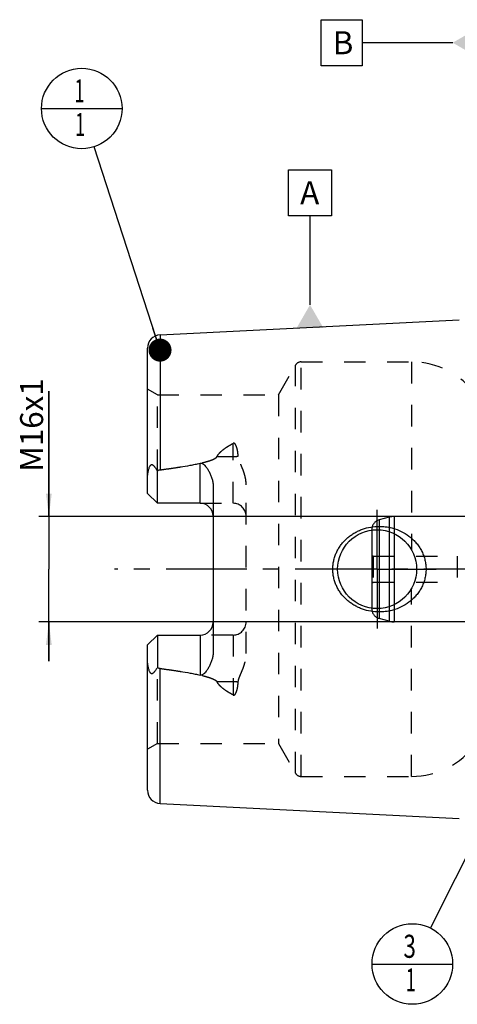
# Model space of a CAD drawing. Units: millimetres. Extents: x 0 to 594, y 0 to 420.
# Drawn here: x 215 to 282, y 164 to 314 of the extents above; entities that cross this region are included whole.
import ezdxf

# ---------------------------------------------------------------- set-up
doc = ezdxf.new("R2010")
doc.units = ezdxf.units.MM
doc.header["$LTSCALE"] = 32.67
for name, pattern in [('CENTER', [0.6, 0.375, -0.075, 0.075, -0.075]), ('DOT', [0.2, 0.1, -0.1]), ('HIDDEN', [0.2, 0.1, -0.1])]:
    doc.linetypes.add(name, pattern=pattern)
doc.layers.get('0').update_dxf_attribs({"linetype": 'CONTINUOUS'})
for name, color, linetype in [('30384331_CL', 7, 'CONTINUOUS'), ('30384331_HL', 7, 'CONTINUOUS'), ('606332073-000-01-ED1_CL', 7, 'CONTINUOUS'), ('606967891-000_AXIS', 7, 'CONTINUOUS'), ('606967891-000_CL', 7, 'CONTINUOUS'), ('606967891-000_DIM', 7, 'CONTINUOUS'), ('606967891-000_HL', 7, 'CONTINUOUS'), ('606969437-000_AXIS', 7, 'CONTINUOUS'), ('DEFAULT_2', 6, 'HIDDEN')]:
    doc.layers.add(name, color=color, linetype=linetype)
doc.styles.get("Standard").update_dxf_attribs({"font": 'TXT.SHX', "width": 0.7})
doc.dimstyles.new('DIMSTYLE_1', dxfattribs={"dimtxt": 3.5, "dimasz": 3.5, "dimexe": 1.5, "dimexo": 0, "dimgap": 0.875, "dimtad": 1, "dimdec": 3, "dimdsep": 46, "dimtxsty": 'STANDARD', "dimblk": '_FILLED', "dimblk1": '_FILLED', "dimblk2": '_FILLED', "dimcen": 0.09, "dimclrt": 2, "dimadec": 3, "dimazin": 2, "dimtp": 0.1, "dimtm": 0.1, "dimtfac": 1, "dimtdec": 3, "dimtofl": 0, "dimtmove": 0, "dimatfit": 3, "dimldrblk": '_FILLED', "dimfxl": 1, "dimtolj": 1, "dimarcsym": 0})
doc.dimstyles.get("Standard").update_dxf_attribs({"dimtxt": 3.5, "dimasz": 3.5, "dimexe": 1.5, "dimexo": 0, "dimtad": 1, "dimdec": 3, "dimdsep": 46, "dimtxsty": 'STANDARD', "dimblk": '_FILLED', "dimblk1": '_FILLED', "dimblk2": '_FILLED', "dimcen": 0.09, "dimclrt": 2, "dimadec": 3, "dimazin": 2, "dimtol": 1, "dimtp": 0.005, "dimtm": 0.005, "dimtfac": 1, "dimtdec": 3, "dimtofl": 0, "dimtmove": 0, "dimatfit": 3, "dimldrblk": '_FILLED', "dimfxl": 1, "dimtolj": 1, "dimarcsym": 0})

# ---------------------------------------------------------------- blocks, each defined once
blk = doc.blocks.new('_FILLED')
at = {"color": 0, "linetype": 'BYBLOCK'}
blk.add_solid([(0, 0), (-1, 0.125), (-1, -0.125)], dxfattribs=at)
blk = doc.blocks.new('*D10')
at = {"layer": '606967891-000_DIM', "color": 3, "linetype": 'CONTINUOUS'}
for p, q in [((219.8, 238.52), (219.8, 257.58)), ((219.8, 257.58), (219.8, 230.52)), ((364, 238.52), (218.3, 238.52)), ((219.8, 216.52), (219.8, 230.52)), ((364, 222.52), (218.3, 222.52)), ((219.8, 222.52), (219.8, 216.52))]:
    blk.add_line(p, q, dxfattribs=at)
at = {"layer": '606967891-000_DIM', "color": 3, "linetype": 'CONTINUOUS', "xscale": 3.5, "yscale": 3.5, "zscale": 3.5}
for p, rotation in [((219.8, 238.52), 270), ((219.8, 222.52), 90)]:
    blk.add_blockref('_FILLED', p, dxfattribs=dict(at, rotation=rotation))
at = {"layer": '606967891-000_DIM', "color": 2, "linetype": 'CONTINUOUS', "insert": (215.43, 245.33), "char_height": 3.5, "width": 18.375, "attachment_point": 1, "rotation": 90, "line_spacing_factor": 0.9}
blk.add_mtext('M16x1', dxfattribs=at)
blk = doc.blocks.new('BOM BALLOON 204_BL16', base_point=(224.8, 300.52))
at = {"layer": '606332073-000-01-ED1_CL', "color": 3, "linetype": 'CONTINUOUS'}
blk.add_line((218.68, 300.52), (230.93, 300.52), dxfattribs=at)
blk.add_circle((224.8, 300.52), 6.12, dxfattribs=at)
at = {"layer": '606332073-000-01-ED1_CL', "color": 2, "linetype": 'CONTINUOUS', "width": 0.571429}
for p in [(223.7, 301.46), (223.8, 296.35)]:
    blk.add_text('1', height=3.5, dxfattribs=at).set_placement(p)
blk = doc.blocks.new('BOM BALLOON 206_BL18', base_point=(275.06, 170.52))
at = {"layer": '606332073-000-01-ED1_CL', "color": 3, "linetype": 'CONTINUOUS'}
blk.add_line((268.94, 170.52), (281.19, 170.52), dxfattribs=at)
blk.add_circle((275.06, 170.52), 6.12, dxfattribs=at)
at = {"layer": '606332073-000-01-ED1_CL', "color": 2, "linetype": 'CONTINUOUS'}
for s, width, p in [('3', 0.714286, (273.71, 171.46)), ('1', 0.571429, (274.06, 166.35))]:
    blk.add_text(s, height=3.5, dxfattribs=dict(at, width=width)).set_placement(p)

msp = doc.modelspace()

# ---------------------------------------------------------------- linework, layer by layer
at = {"color": 9, "linetype": 'DOT'}
for p, q in [((247.8002, 240.5347), (247.8002, 249.6313)), ((245.3608, 247.6302), (247.8002, 247.6302)), ((247.8002, 220.5147), (247.8002, 211.4181)), ((247.8002, 213.4193), (245.3608, 213.4193))]:
    msp.add_line(p, q, dxfattribs=at)
for points, knots in [([(247.8002, 247.6302), (247.9344, 247.6302), (248.1986, 247.6422), (248.4606, 247.6788), (248.5881, 247.7036)], [0, 0, 0, 0, 0.50818676, 1, 1, 1, 1]), ([(248.5881, 213.3458), (248.4606, 213.3706), (248.1986, 213.4073), (247.9344, 213.4193), (247.8002, 213.4193)], [0, 0, 0, 0, 0.49181324, 1, 1, 1, 1])]:
    msp.add_open_spline(points, degree=3, knots=knots, dxfattribs=at)
at = {"layer": '30384331_CL', "color": 7, "linetype": 'CONTINUOUS'}
msp.add_line((268.9002, 236.4709), (268.9002, 224.5785), dxfattribs=at)
at = {"layer": '30384331_CL', "color": 9, "linetype": 'CONTINUOUS'}
for p, q in [((270.012, 236.5163), (270.012, 224.5331)), ((271.5187, 236.2422), (271.5187, 224.8072)), ((272.2952, 235.9342), (272.2952, 225.1152))]:
    msp.add_line(p, q, dxfattribs=at)
at = {"layer": '30384331_HL', "color": 6, "linetype": 'HIDDEN'}
for p, q in [((271.5187, 238.4225), (270.012, 238.0188)), ((294.9066, 238.5247), (272.2952, 238.5247)), ((268.9002, 236.5699), (268.9002, 236.4709)), ((268.9002, 232.6402), (269.1002, 232.5247)), ((269.1002, 232.5247), (269.1002, 228.5247)), ((269.1002, 232.5247), (281.9002, 232.5247)), ((281.9002, 232.5247), (281.9002, 228.5247)), ((268.9002, 228.4093), (269.1002, 228.5247)), ((269.1002, 228.5247), (281.9002, 228.5247)), ((268.9002, 224.5785), (268.9002, 224.4796)), ((271.5187, 222.6269), (270.012, 223.0307)), ((294.9066, 222.5247), (272.2952, 222.5247))]:
    msp.add_line(p, q, dxfattribs=at)
for centre, radius, start, end in [((270.4002, 236.5699), 1.5, 105, 180), ((272.2952, 235.5247), 3, 90, 105), ((270.4002, 224.4796), 1.5, 180, 255), ((272.2952, 225.5247), 3, 255, 270)]:
    msp.add_arc(centre, radius, start, end, dxfattribs=at)
at = {"layer": '606332073-000-01-ED1_CL', "color": 3, "linetype": 'CONTINUOUS'}
for p, q in [((261.2017, 314.0247), (267.4517, 314.0247)), ((261.2017, 307.0247), (261.2017, 314.0247)), ((267.4517, 314.0247), (267.4517, 307.0247)), ((281.2002, 310.5247), (267.4517, 310.5247)), ((267.4517, 307.0247), (261.2017, 307.0247)), ((256.2568, 291.221), (262.7568, 291.221)), ((256.2568, 284.221), (256.2568, 291.221)), ((262.7568, 291.221), (262.7568, 284.221)), ((262.7568, 284.221), (256.2568, 284.221)), ((259.5068, 270.6982), (259.5068, 284.221))]:
    msp.add_line(p, q, dxfattribs=at)
for points in [[(284.7002, 312.5455), (284.7002, 308.504), (281.2002, 310.5247)], [(257.486, 267.1982), (261.5275, 267.1982), (259.5068, 270.6982)]]:
    msp.add_solid(points, dxfattribs=at)
at = {"layer": '606967891-000_AXIS', "color": 1, "linetype": 'CENTER'}
for q in [(269.7002, 239.5247), (260.7002, 230.5247), (269.7002, 221.5247), (278.7002, 230.5247)]:
    msp.add_line((269.7002, 230.5247), q, dxfattribs=at)
at = {"layer": '606967891-000_CL', "color": 7, "linetype": 'CONTINUOUS'}
for p, q in [((236.7001, 266.1274), (282.2002, 268.407)), ((234.8002, 242.0347), (234.8002, 264.1299)), ((236.3002, 240.5347), (236.3002, 245.4634)), ((244.8002, 242.9546), (244.8002, 218.0948)), ((236.3002, 240.5347), (234.8002, 242.0347)), ((242.8002, 240.5347), (236.3002, 240.5347)), ((234.8002, 219.0147), (236.3002, 220.5147)), ((236.3002, 220.5147), (236.3002, 215.586)), ((236.3002, 220.5147), (242.8002, 220.5147)), ((234.8002, 196.9195), (234.8002, 219.0147)), ((236.7001, 194.922), (282.2002, 192.6425))]:
    msp.add_line(p, q, dxfattribs=at)
at = {"layer": '606967891-000_CL', "color": 9, "linetype": 'CONTINUOUS'}
for p, q in [((236.7001, 266.1274), (236.7001, 245.6164)), ((242.8002, 240.5347), (242.8002, 246.6209)), ((242.8002, 220.5147), (242.8002, 214.4285)), ((236.7001, 194.922), (236.7001, 215.4331))]:
    msp.add_line(p, q, dxfattribs=at)
at = {"layer": '606967891-000_CL', "color": 7, "linetype": 'CONTINUOUS'}
msp.add_circle((269.7002, 230.5247), 6, dxfattribs=at)
for centre, start, end in [((236.8002, 264.1299), 92.868132, 180), ((242.8002, 238.5347), 1.439405, 90), ((242.8002, 222.5147), 270, 358.560595), ((236.8002, 196.9195), 180, 267.131868)]:
    msp.add_arc(centre, 2, start, end, dxfattribs=at)
for points, knots in [([(234.8002, 244.4168), (234.8002, 244.496), (234.8048, 244.6549), (234.8245, 244.8933), (234.8567, 245.1316), (234.9008, 245.3691), (234.9571, 245.6049), (235.0264, 245.8373), (235.0972, 246.0262), (235.1659, 246.1704), (235.2156, 246.2552), (235.2613, 246.3164), (235.2984, 246.3566), (235.3388, 246.3894), (235.382, 246.4121), (235.4267, 246.4228), (235.4706, 246.4218), (235.5123, 246.4114), (235.5655, 246.3883), (235.6274, 246.3465), (235.6958, 246.2859), (235.7611, 246.2179), (235.8242, 246.1447), (235.886, 246.0676), (235.9675, 245.9599), (236.0673, 245.8191), (236.1847, 245.6439), (236.2617, 245.5242), (236.3002, 245.4634)], [0, 0, 0, 0, 0.06767273, 0.13575595, 0.20423364, 0.27305098, 0.34211344, 0.41126196, 0.4801535, 0.51424049, 0.5476503, 0.56386128, 0.57949064, 0.5942817, 0.60804196, 0.62085458, 0.63310205, 0.64520064, 0.65740848, 0.68248179, 0.70852879, 0.73540491, 0.76297083, 0.7911217, 0.81978129, 0.87841242, 0.93855312, 1, 1, 1, 1]), ([(236.3002, 245.4634), (236.361, 245.5016), (236.4888, 245.5689), (236.629, 245.6071), (236.7001, 245.6164)], [0, 0, 0, 0, 0.50026993, 1, 1, 1, 1]), ([(236.7001, 245.6164), (237.2114, 245.6827), (238.2332, 245.8206), (239.7627, 246.0486), (241.0333, 246.2628), (242.0453, 246.4567), (242.5492, 246.5638), (242.8002, 246.6209)], [0, 0, 0, 0, 0.25008718, 0.50014983, 0.75015117, 0.87510688, 1, 1, 1, 1]), ([(242.8002, 246.6209), (242.8245, 246.6264), (242.874, 246.634), (242.9489, 246.6335), (243.0223, 246.6214), (243.1153, 246.5921), (243.2223, 246.5363), (243.3372, 246.4519), (243.4419, 246.3577), (243.5709, 246.2237), (243.7178, 246.0449), (243.8782, 245.8194), (244.0256, 245.5859), (244.1611, 245.3455), (244.2853, 245.0991), (244.398, 244.8471), (244.5324, 244.5037), (244.6689, 244.0613), (244.7746, 243.5136), (244.8002, 243.1412), (244.8002, 242.9546)], [0, 0, 0, 0, 0.01675375, 0.0334792, 0.05008399, 0.06651342, 0.09880635, 0.13058718, 0.16203905, 0.19328345, 0.25540195, 0.31727989, 0.37905079, 0.44078539, 0.50252804, 0.56431106, 0.62616157, 0.750126, 0.87466316, 1, 1, 1, 1]), ([(262.9662, 230.5247), (262.9662, 230.74), (262.9895, 231.1709), (263.0937, 231.8093), (263.2654, 232.4329), (263.5017, 233.0347), (263.7988, 233.6087), (264.1524, 234.1496), (264.5578, 234.6527), (265.0099, 235.1143), (265.5036, 235.5311), (266.0339, 235.9006), (266.5956, 236.2207), (267.3791, 236.5791), (268.4126, 236.8965), (269.2706, 237.0062), (269.7002, 237.0247)], [0, 0, 0, 0, 0.06254352, 0.12507862, 0.18759915, 0.25010215, 0.31258873, 0.37506365, 0.43753433, 0.50000922, 0.56249607, 0.62500037, 0.68752422, 0.75006551, 0.87505486, 1, 1, 1, 1]), ([(269.7002, 237.0247), (269.9303, 237.0347), (270.3915, 237.0338), (271.0798, 236.9705), (271.759, 236.8458), (272.6438, 236.599), (273.7009, 236.1415), (274.654, 235.4944), (275.3285, 234.8735), (275.7856, 234.3585), (276.187, 233.7981), (276.5265, 233.1973), (276.7981, 232.5618), (276.9966, 231.8988), (277.1175, 231.2167), (277.1446, 230.7553), (277.1446, 230.5247)], [0, 0, 0, 0, 0.0627013, 0.12534505, 0.18792198, 0.2504281, 0.37511393, 0.49963264, 0.56196289, 0.624328, 0.68675217, 0.74925328, 0.81183933, 0.8745059, 0.93723559, 1, 1, 1, 1]), ([(269.7002, 224.0247), (269.2706, 224.0433), (268.4126, 224.153), (267.3791, 224.4703), (266.5956, 224.8288), (266.0339, 225.1488), (265.5036, 225.5183), (265.0099, 225.9352), (264.5578, 226.3967), (264.1524, 226.8999), (263.7988, 227.4407), (263.5017, 228.0147), (263.2654, 228.6166), (263.0937, 229.2402), (262.9895, 229.8786), (262.9662, 230.3095), (262.9662, 230.5247)], [0, 0, 0, 0, 0.12494514, 0.2499345, 0.3124758, 0.37499964, 0.43750395, 0.4999908, 0.56246569, 0.62493637, 0.68741129, 0.74989786, 0.81240086, 0.87492138, 0.93745649, 1, 1, 1, 1]), ([(277.1446, 230.5247), (277.1446, 230.2942), (277.1175, 229.8327), (276.9966, 229.1507), (276.7981, 228.4877), (276.5265, 227.8522), (276.187, 227.2513), (275.7856, 226.691), (275.3285, 226.1759), (274.654, 225.5551), (273.7009, 224.9079), (272.6438, 224.4504), (271.759, 224.2037), (271.0798, 224.0789), (270.3915, 224.0156), (269.9303, 224.0148), (269.7002, 224.0247)], [0, 0, 0, 0, 0.06276441, 0.12549409, 0.18816067, 0.25074672, 0.31324782, 0.37567199, 0.4380371, 0.50036734, 0.62488605, 0.74957187, 0.81207799, 0.87465493, 0.93729869, 1, 1, 1, 1]), ([(244.8002, 218.0948), (244.8002, 217.9082), (244.7746, 217.5358), (244.6689, 216.9882), (244.5324, 216.5458), (244.398, 216.2024), (244.2853, 215.9503), (244.1611, 215.7039), (244.0256, 215.4636), (243.8782, 215.23), (243.7178, 215.0045), (243.5709, 214.8257), (243.4419, 214.6918), (243.3372, 214.5975), (243.2223, 214.5132), (243.1153, 214.4574), (243.0223, 214.428), (242.9489, 214.4159), (242.874, 214.4154), (242.8245, 214.423), (242.8002, 214.4285)], [0, 0, 0, 0, 0.1253372, 0.2498746, 0.37383907, 0.43568954, 0.49747249, 0.55921505, 0.62094958, 0.6827204, 0.74459824, 0.80671662, 0.83796093, 0.86941267, 0.90119325, 0.93348576, 0.94991494, 0.96651998, 0.98324591, 1, 1, 1, 1]), ([(236.3002, 215.586), (236.2617, 215.5253), (236.1847, 215.4056), (236.0673, 215.2304), (235.9675, 215.0896), (235.886, 214.9818), (235.8242, 214.9047), (235.7611, 214.8315), (235.6958, 214.7635), (235.6274, 214.7029), (235.5655, 214.6612), (235.5124, 214.638), (235.4706, 214.6277), (235.4267, 214.6266), (235.382, 214.6373), (235.3388, 214.6601), (235.2984, 214.6928), (235.2613, 214.733), (235.2156, 214.7943), (235.1659, 214.879), (235.0972, 215.0232), (235.0264, 215.2121), (234.9571, 215.4445), (234.9008, 215.6803), (234.8567, 215.9179), (234.8245, 216.1562), (234.8048, 216.3945), (234.8002, 216.5534), (234.8002, 216.6326)], [0, 0, 0, 0, 0.0614468, 0.12158742, 0.18021848, 0.20887804, 0.23702886, 0.2645947, 0.29147072, 0.31751769, 0.34259084, 0.3547985, 0.36689686, 0.37914427, 0.39195759, 0.40571804, 0.42050884, 0.43613831, 0.45234949, 0.48575942, 0.51984655, 0.58873809, 0.65788661, 0.72694907, 0.79576642, 0.86424411, 0.93232731, 1, 1, 1, 1]), ([(236.7001, 215.4331), (236.629, 215.4423), (236.4888, 215.4806), (236.361, 215.5478), (236.3002, 215.586)], [0, 0, 0, 0, 0.49973043, 1, 1, 1, 1]), ([(236.7001, 215.4331), (237.2114, 215.3668), (238.2332, 215.2289), (239.7627, 215.0009), (241.0333, 214.7867), (242.0453, 214.5927), (242.5492, 214.4857), (242.8002, 214.4285)], [0, 0, 0, 0, 0.25008718, 0.50014983, 0.75015117, 0.87510688, 1, 1, 1, 1])]:
    msp.add_open_spline(points, degree=3, knots=knots, dxfattribs=at)
at = {"layer": '606967891-000_HL', "color": 6, "linetype": 'HIDDEN'}
for p, q in [((258.1609, 262.0247), (274.9534, 262.0247)), ((254.6968, 257.0247), (257.2949, 261.5247)), ((236.3002, 257.0247), (234.8002, 257.8908)), ((236.3002, 245.4634), (236.3002, 257.0247)), ((236.3002, 257.0247), (254.6968, 257.0247)), ((254.6968, 257.0247), (254.6968, 204.0247)), ((249.8002, 217.7252), (249.8002, 243.3243)), ((242.8002, 240.5347), (247.8002, 240.5347)), ((247.8002, 220.5147), (242.8002, 220.5147)), ((236.3002, 204.0247), (236.3002, 215.586)), ((236.3002, 204.0247), (234.8002, 203.1587)), ((236.3002, 204.0247), (254.6968, 204.0247)), ((254.6968, 204.0247), (257.2949, 199.5247)), ((258.1609, 199.0247), (274.9534, 199.0247))]:
    msp.add_line(p, q, dxfattribs=at)
for centre, radius, start, end in [((258.1609, 261.0247), 1, 90, 150), ((274.9534, 250.0247), 12, 35.685335, 90), ((247.8002, 238.5347), 2, 0, 90), ((242.8002, 238.5347), 2, 0, 1.439405), ((242.8002, 222.5147), 2, 358.560595, 360), ((247.8002, 222.5147), 2, 270, 360), ((274.9534, 211.0247), 12, 270, 324.314665), ((258.1609, 200.0247), 1, 210, 270)]:
    msp.add_arc(centre, radius, start, end, dxfattribs=at)
for points, knots in [([(245.3608, 247.6302), (245.4204, 247.7441), (245.5621, 247.9628), (245.8185, 248.2594), (246.1072, 248.5314), (246.4189, 248.7823), (246.7476, 249.0155), (247.2038, 249.3069), (247.5594, 249.5054), (247.8002, 249.6313)], [0, 0, 0, 0, 0.12065011, 0.24314778, 0.36713496, 0.49227567, 0.61830689, 0.7450333, 1, 1, 1, 1]), ([(248.5881, 247.7036), (248.5815, 247.7979), (248.5656, 247.9858), (248.5326, 248.266), (248.496, 248.4974), (248.4601, 248.6808), (248.4293, 248.8171), (248.3941, 248.9522), (248.3533, 249.0857), (248.3058, 249.2171), (248.2492, 249.3454), (248.1914, 249.448), (248.1353, 249.5248), (248.086, 249.5785), (248.0272, 249.6251), (247.9681, 249.6517), (247.9159, 249.6597), (247.8624, 249.6572), (247.8237, 249.6436), (247.8002, 249.6313)], [0, 0, 0, 0, 0.12430342, 0.24799664, 0.37111872, 0.43249312, 0.49376195, 0.55495199, 0.61610618, 0.67729763, 0.73866219, 0.80048325, 0.83178327, 0.8635542, 0.89611918, 0.92992843, 0.94742486, 0.96510929, 1, 1, 1, 1]), ([(236.7001, 245.6164), (237.0727, 245.6647), (237.8175, 245.7642), (238.9332, 245.9238), (239.8613, 246.0676), (240.6023, 246.1911), (241.1571, 246.2886), (241.7108, 246.392), (242.2629, 246.5025), (242.8129, 246.6218), (243.3599, 246.7526), (243.812, 246.8747), (244.1697, 246.9843), (244.4348, 247.0742), (244.6952, 247.1745), (244.9062, 247.2707), (245.0674, 247.3601), (245.1815, 247.4352), (245.2845, 247.5214), (245.3406, 247.5916), (245.3608, 247.6302)], [0, 0, 0, 0, 0.12553585, 0.25106504, 0.37658123, 0.43933157, 0.5020735, 0.56480344, 0.62751593, 0.6902018, 0.75284464, 0.81541203, 0.8466495, 0.87783341, 0.90892945, 0.93986351, 0.95522514, 0.97045422, 0.98545073, 1, 1, 1, 1]), ([(249.8002, 243.3243), (249.8002, 243.5191), (249.7752, 243.9078), (249.6749, 244.4807), (249.5242, 245.0387), (249.3351, 245.5813), (249.1557, 246.0232), (249.0075, 246.3729), (248.8972, 246.6339), (248.7917, 246.8955), (248.697, 247.1595), (248.6223, 247.4281), (248.5945, 247.6117), (248.5881, 247.7036)], [0, 0, 0, 0, 0.12780991, 0.25473361, 0.38094021, 0.50652345, 0.63148077, 0.69368751, 0.75566551, 0.81735636, 0.87868027, 0.93955854, 1, 1, 1, 1]), ([(248.5881, 213.3458), (248.5945, 213.4377), (248.6223, 213.6214), (248.697, 213.89), (248.7917, 214.154), (248.8972, 214.4155), (249.0075, 214.6766), (249.1557, 215.0262), (249.3351, 215.4681), (249.5242, 216.0108), (249.6749, 216.5688), (249.7752, 217.1417), (249.8002, 217.5303), (249.8002, 217.7252)], [0, 0, 0, 0, 0.06044148, 0.12131975, 0.18264366, 0.24433451, 0.30631252, 0.36851927, 0.49347658, 0.61905981, 0.74526639, 0.87219008, 1, 1, 1, 1]), ([(236.7001, 215.4331), (237.0727, 215.3848), (237.8175, 215.2853), (238.9332, 215.1257), (239.8613, 214.9818), (240.6023, 214.8584), (241.1571, 214.7608), (241.7108, 214.6574), (242.2629, 214.547), (242.8129, 214.4277), (243.3599, 214.2969), (243.812, 214.1748), (244.1697, 214.0652), (244.4348, 213.9752), (244.6952, 213.8749), (244.9062, 213.7787), (245.0674, 213.6894), (245.1815, 213.6142), (245.2845, 213.5281), (245.3406, 213.4578), (245.3608, 213.4193)], [0, 0, 0, 0, 0.12553585, 0.25106504, 0.37658123, 0.43933157, 0.5020735, 0.56480344, 0.62751593, 0.6902018, 0.75284464, 0.81541203, 0.8466495, 0.87783341, 0.90892945, 0.93986351, 0.95522514, 0.97045422, 0.98545073, 1, 1, 1, 1]), ([(247.8002, 211.4181), (247.5594, 211.5441), (247.2038, 211.7426), (246.7476, 212.0339), (246.4189, 212.2671), (246.1072, 212.518), (245.8185, 212.79), (245.5621, 213.0867), (245.4204, 213.3053), (245.3608, 213.4193)], [0, 0, 0, 0, 0.25496661, 0.381693, 0.50772419, 0.63286491, 0.75685211, 0.87934983, 1, 1, 1, 1]), ([(247.8002, 211.4181), (247.8237, 211.4059), (247.8624, 211.3922), (247.9159, 211.3897), (247.9681, 211.3977), (248.0272, 211.4243), (248.086, 211.4709), (248.1353, 211.5247), (248.1914, 211.6014), (248.2492, 211.7041), (248.3058, 211.8324), (248.3533, 211.9638), (248.3941, 212.0973), (248.4293, 212.2323), (248.4601, 212.3687), (248.496, 212.552), (248.5326, 212.7835), (248.5656, 213.0637), (248.5815, 213.2516), (248.5881, 213.3458)], [0, 0, 0, 0, 0.03488996, 0.05257418, 0.07007049, 0.1038793, 0.13644283, 0.168213, 0.19951312, 0.26133406, 0.32269874, 0.38389046, 0.44504488, 0.50623524, 0.5675044, 0.62887913, 0.75200188, 0.87569584, 1, 1, 1, 1])]:
    msp.add_open_spline(points, degree=3, knots=knots, dxfattribs=at)
at = {"layer": '606969437-000_AXIS', "color": 1, "linetype": 'CENTER'}
msp.add_line((504.7002, 230.5247), (229.8002, 230.5247), dxfattribs=at)
at = {"layer": 'DEFAULT_2', "color": 6, "linetype": 'DOT'}
for p, q in [((258.1609, 199.0247), (258.1609, 262.0247)), ((274.9534, 262.0247), (274.9534, 233.4237)), ((257.2949, 199.5247), (257.2949, 261.5247)), ((270.012, 238.0188), (270.012, 236.5163)), ((271.5187, 238.4225), (271.5187, 236.2422)), ((272.2952, 238.5247), (272.2952, 235.9342)), ((274.9534, 199.0247), (274.9534, 227.6258)), ((270.012, 224.5331), (270.012, 223.0307)), ((271.5187, 224.8072), (271.5187, 222.6269)), ((272.2952, 225.1152), (272.2952, 222.5247))]:
    msp.add_line(p, q, dxfattribs=at)

# ---------------------------------------------------------------- block references
at = {"layer": '606332073-000-01-ED1_CL', "color": 3, "linetype": 'CONTINUOUS'}
for name, p in [('BOM BALLOON 204_BL16', (224.8002, 300.5247)), ('BOM BALLOON 206_BL18', (275.0631, 170.5247))]:
    msp.add_blockref(name, p, dxfattribs=at)

# ---------------------------------------------------------------- texts
at = {"layer": '606332073-000-01-ED1_CL', "color": 2, "linetype": 'CONTINUOUS', "char_height": 3.5, "attachment_point": 1, "line_spacing_factor": 0.9}
for s, insert, width in [('B', (262.9517, 312.2747), 4.125), ('A', (258.0068, 289.471), 4.5)]:
    msp.add_mtext(s, dxfattribs=dict(at, insert=insert, width=width))

# ---------------------------------------------------------------- dimensions: what is measured, and where the dimension line sits
at = {"layer": '606967891-000_DIM', "color": 3, "linetype": 'CONTINUOUS'}
dim = msp.add_linear_dim(base=(219.8002, 238.5247), p1=(364.0002, 222.5247), p2=(364.0002, 238.5247), angle=90, text='M<>x1', dimstyle='DIMSTYLE_1', dxfattribs=at)
dim.commit()
dim.dimension.update_dxf_attribs({"geometry": '*D10', "text_midpoint": (219.8002, 251.4533), "dimtype": 160})

# ---------------------------------------------------------------- leaders
at = {"layer": '606332073-000-01-ED1_CL', "color": 3, "linetype": 'CONTINUOUS'}
for points in [[(236.7001, 263.8137), (226.6889, 294.6982)], [(299.7041, 219.5539), (277.8136, 175.9974)]]:
    msp.add_leader(points, dimstyle='STANDARD', override={"dimtad": 0, "dimldrblk": 'DOT'}, dxfattribs=at)

doc.saveas('drawing.dxf')
